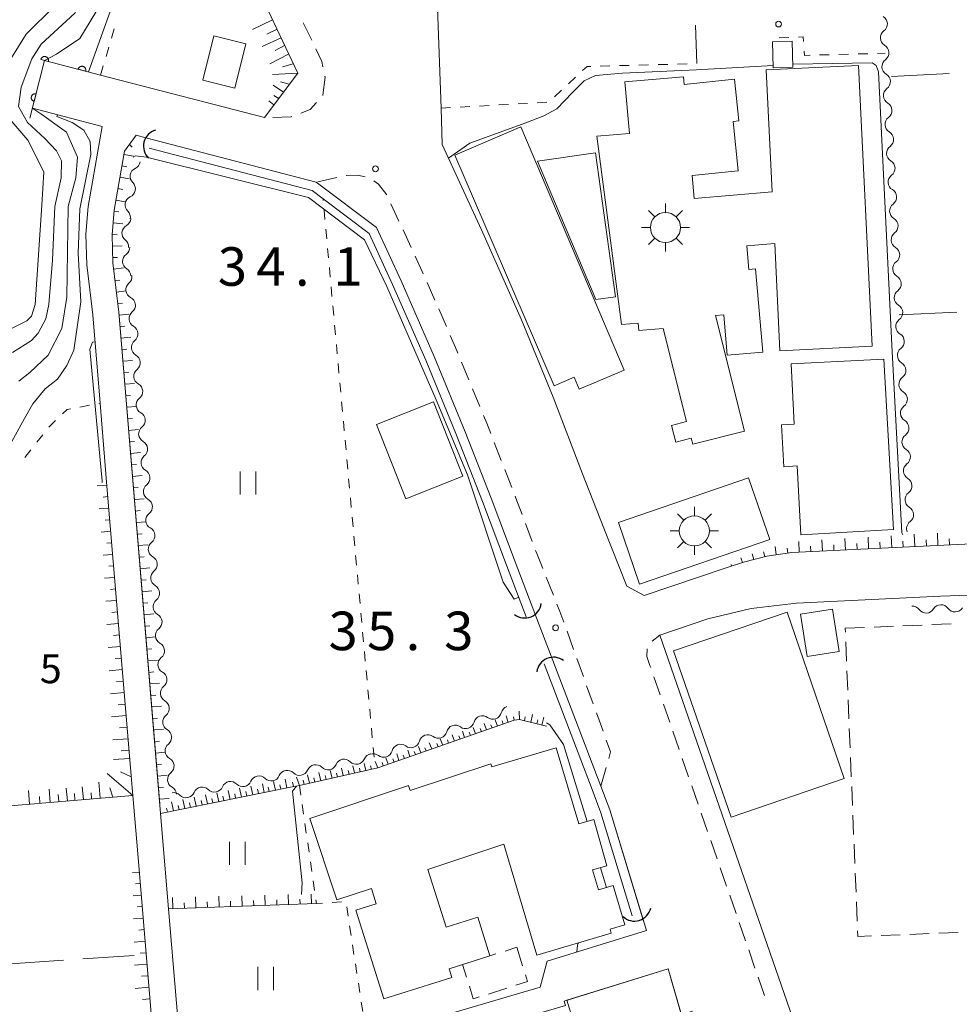
# Model space of a CAD drawing. Units: millimetres. Extents: x -70000 to -68000, y 30000 to 31500.
# Drawn here: x -69691 to -69569, y 31183 to 31311 of the extents above; entities that cross this region are included whole.
import ezdxf

# ---------------------------------------------------------------- set-up
doc = ezdxf.new("R2010")
doc.units = ezdxf.units.MM
for name, color, linetype, lineweight in [('210100_道路縁（街区線）', 7, 'Continuous', 15), ('221300_歩道', 7, 'Continuous', 9), ('300100_普通建物', 7, 'Continuous', 15), ('300300_普通無壁舎', 7, 'Continuous', 9), ('354800_工場', 7, 'Continuous', 20), ('421906_坑口（真形）', 7, 'Continuous', 30), ('510100_水涯線（河川、湖池等）（海岸線）', 7, 'Continuous', 15), ('510200_一条河川、細流', 7, 'Continuous', 15), ('610111_人工斜面(上)', 7, 'Continuous', 9), ('610199_人工斜面(中)', 7, 'Continuous', 9), ('611000_被覆(直)', 7, 'Continuous', 20), ('613000_垣', 7, 'Continuous', 20), ('630100_植生界', 7, 'Continuous', 9), ('630200_耕地界', 7, 'Continuous', 9), ('631100_田', 7, 'Continuous', 9), ('710100_等高線（計曲線）', 7, 'Continuous', 20), ('710200_等高線（主曲線）', 7, 'Continuous', 9), ('731100_標石を有しない標高点', 7, 'Continuous', 20), ('731207_図化機測定による標高点（注記）', 7, 'Continuous', 20)]:
    doc.layers.add(name, color=color, linetype=linetype, lineweight=lineweight)
doc.styles.add('Style-WORKING', font='txt')

msp = doc.modelspace()

# ---------------------------------------------------------------- linework, layer by layer
at = {"layer": '210100_道路縁（街区線）', "flags": 128}
for points in [[(-69599.01, 31239.47), (-69609.63, 31235.9), (-69611.9, 31237.11), (-69614.9, 31244.64), (-69617.63, 31251.68), (-69621.43, 31261.63), (-69625.56, 31271.67), (-69630.72, 31283.34), (-69635.82, 31294.41), (-69635.99, 31299.11), (-69636.76, 31320.46), (-69637.81, 31320.46), (-69637.85, 31323.27), (-69637.56, 31324.42), (-69636.36, 31325.32), (-69634, 31326.04), (-69612.88, 31326.71), (-69610.37, 31326.77), (-69608.25, 31327.27), (-69607, 31328.5), (-69606.55, 31330.14), (-69606.24, 31335.83), (-69609.31, 31393.12)], [(-69669.03, 31332.58), (-69664.86, 31324.77), (-69660.74, 31316.76), (-69654.57, 31303.65), (-69658.89, 31297.88)], [(-69658.89, 31297.88), (-69680.12, 31303.41)], [(-69688.96, 31299.1), (-69679.9, 31296.74), (-69681.74, 31286.34), (-69682.03, 31282.77), (-69681.91, 31278.8), (-69681.15, 31272.31), (-69680.19, 31260.84), (-69679.34, 31250.6), (-69675.94, 31209.98), (-69675.18, 31200.9), (-69672.62, 31170.22)], [(-69609.37, 31192.47), (-69622.22, 31188.48), (-69623.15, 31185.09), (-69645.61, 31178.5), (-69667.29, 31172.13), (-69669.47, 31173.34), (-69671.3, 31195.28), (-69672.34, 31207.63), (-69677.77, 31272.65), (-69678.52, 31279.05), (-69678.63, 31282.68), (-69678.36, 31285.9), (-69677.02, 31293.51), (-69675.52, 31295.6), (-69674.24, 31295.27)], [(-69674.24, 31295.27), (-69652.17, 31289.52), (-69644.36, 31283.64), (-69641.17, 31276.71), (-69636.86, 31266.88), (-69632.85, 31257.14), (-69629.5, 31248.54), (-69626.37, 31240.25), (-69623.82, 31233.58)], [(-69495.59, 31249.61), (-69498.15, 31245.92), (-69590.52, 31241.48), (-69593.74, 31241.02), (-69596.77, 31240.23), (-69599.01, 31239.47)], [(-69484.51, 31049.48), (-69535.05, 31052.93), (-69549.28, 31053.9), (-69553.96, 31071.22), (-69554.07, 31071.64), (-69556.86, 31081.88), (-69557.29, 31083.27), (-69560.2, 31092.71), (-69564.16, 31105.2), (-69567.72, 31115.56), (-69571.34, 31126.23), (-69575.17, 31137.3), (-69585.27, 31166.34), (-69607.62, 31230.77), (-69601.41, 31232.86), (-69595.77, 31234.2), (-69589.9, 31234.9), (-69571.24, 31235.8), (-69504.31, 31238.12), (-69495.45, 31238.54), (-69490.17, 31122.37)], [(-69623.82, 31233.58), (-69621.49, 31227.46)], [(-69621.49, 31227.46), (-69615.27, 31211.17), (-69614.12, 31208.08), (-69609.37, 31192.47)], [(-69613.27, 31060.58), (-69640.2, 31063.94), (-69640.67, 31064), (-69658.43, 31066.18), (-69663, 31066.68), (-69668.01, 31067.52), (-69669.62, 31068.4), (-69670.32, 31069.46), (-69670.9, 31071.02), (-69670.91, 31097.18), (-69669.42, 31098.19), (-69669.19, 31147.62), (-69667.99, 31153.97), (-69667.72, 31166.72), (-69665.92, 31169.2), (-69619.85, 31182.72), (-69620.02, 31183.3), (-69606.55, 31187.48), (-69604.82, 31181.52), (-69603.4, 31182.01)]]:
    msp.add_lwpolyline(points, dxfattribs=at)
at = {"layer": '221300_歩道'}
for p, q in [((-69653.847, 31310.157), (-69652.755, 31307.908)), ((-69649.501, 31290.111), (-69651.942, 31289.57)), ((-69641.442, 31284.45), (-69642.492, 31286.719)), ((-69639.867, 31281.047), (-69640.917, 31283.316)), ((-69636.792, 31274.207), (-69637.796, 31276.496)), ((-69635.285, 31270.773), (-69636.29, 31273.062)), ((-69632.372, 31263.862), (-69633.321, 31266.175)), ((-69630.949, 31260.393), (-69631.898, 31262.706)), ((-69628.186, 31253.421), (-69629.094, 31255.75)), ((-69626.823, 31249.927), (-69627.732, 31252.256)), ((-69624.166, 31242.914), (-69625.045, 31245.254)), ((-69621.418, 31235.935), (-69622.344, 31238.257)), ((-69618.802, 31228.907), (-69619.65, 31231.259)), ((-69608.632, 31229.996), (-69607.62, 31230.77)), ((-69617.53, 31225.38), (-69618.378, 31227.732)), ((-69607.574, 31223.009), (-69608.394, 31225.371)), ((-69616.258, 31221.852), (-69617.106, 31224.204)), ((-69606.345, 31219.466), (-69607.165, 31221.828)), ((-69614.985, 31218.325), (-69615.833, 31220.676)), ((-69605.116, 31215.924), (-69605.936, 31218.285)), ((-69603.887, 31212.381), (-69604.707, 31214.743)), ((-69615.27, 31211.17), (-69614.589, 31213.575)), ((-69602.658, 31208.838), (-69603.477, 31211.2)), ((-69601.429, 31205.295), (-69602.248, 31207.657)), ((-69600.2, 31201.752), (-69601.019, 31204.114)), ((-69598.971, 31198.209), (-69599.79, 31200.571)), ((-69597.742, 31194.666), (-69598.561, 31197.028)), ((-69596.513, 31191.124), (-69597.332, 31193.485)), ((-69595.283, 31187.581), (-69596.103, 31189.943)), ((-69594.054, 31184.038), (-69594.874, 31186.4))]:
    msp.add_line(p, q, dxfattribs=at)
at = {"layer": '221300_歩道', "flags": 128}
for points in [[(-69652.209, 31306.784), (-69651.43, 31305.18), (-69651.291, 31304.477)], [(-69651.048, 31303.251), (-69651.02, 31303.11), (-69651.29, 31300.78), (-69651.297, 31300.772)], [(-69652.135, 31299.843), (-69652.94, 31298.95), (-69654.148, 31298.478)], [(-69655.313, 31298.024), (-69655.4, 31297.99), (-69657.805, 31297.914)], [(-69645.803, 31290.212), (-69646.83, 31290.42), (-69648.24, 31290.39), (-69648.281, 31290.381)], [(-69643.019, 31287.852), (-69644.1, 31289.24), (-69644.706, 31289.666)], [(-69638.299, 31277.641), (-69638.43, 31277.94), (-69639.342, 31279.912)], [(-69633.795, 31267.332), (-69634.09, 31268.05), (-69634.783, 31269.628)], [(-69629.549, 31256.914), (-69630.07, 31258.25), (-69630.475, 31259.236)], [(-69625.485, 31246.424), (-69626.27, 31248.51), (-69626.369, 31248.763)], [(-69622.807, 31239.418), (-69623.57, 31241.33), (-69623.726, 31241.744)], [(-69620.074, 31232.435), (-69620.57, 31233.81), (-69620.955, 31234.774)], [(-69608.804, 31226.552), (-69608.9, 31226.83), (-69609.29, 31228), (-69609.281, 31228.972)], [(-69614.248, 31214.778), (-69614.01, 31215.62), (-69614.561, 31217.149)]]:
    msp.add_lwpolyline(points, dxfattribs=at)
at = {"layer": '300100_普通建物', "flags": 128}
for points in [[(-69666.86, 31302.75), (-69665.43, 31308.48), (-69661.28, 31307.44), (-69662.71, 31301.71), (-69666.86, 31302.75)], [(-69593.02, 31307.72), (-69590.48, 31307.8), (-69590.37, 31304.44), (-69592.91, 31304.36), (-69593.02, 31307.72)], [(-69592.73, 31281.57), (-69596.35, 31281.25), (-69596.08, 31278.18), (-69595.22, 31278.26), (-69594.28, 31267.47), (-69598.87, 31267.07), (-69599.32, 31272.3), (-69600.42, 31272.2), (-69596.65, 31257.21), (-69603.35, 31255.52), (-69603.55, 31256.3), (-69605.56, 31255.8), (-69606.1, 31257.97), (-69604.16, 31258.46), (-69607.2, 31270.54), (-69610.33, 31270.26), (-69610.42, 31271.23), (-69612.61, 31271.04), (-69615.79, 31295.46), (-69611.57, 31295.83), (-69612.16, 31302.52), (-69604.54, 31303.19), (-69604.45, 31302.18), (-69597.93, 31302.86), (-69597.37, 31297.47), (-69598.13, 31297.39), (-69597.47, 31291), (-69603.42, 31290.38), (-69603.16, 31287.39), (-69593.05, 31288.27), (-69593.82, 31304.07), (-69581.86, 31304.66), (-69580.08, 31268.23), (-69592.05, 31267.65), (-69592.73, 31281.57)], [(-69634.19, 31293.03), (-69625.62, 31296.67), (-69612.24, 31265.13), (-69618.09, 31262.66), (-69618.74, 31264.2), (-69621.32, 31263.09), (-69634.19, 31293.03)], [(-69615.96, 31293.32), (-69613.37, 31274.63), (-69615.93, 31274.28), (-69623.49, 31292.24), (-69615.96, 31293.32)], [(-69578.6, 31266.55), (-69577.34, 31244.47), (-69589.32, 31243.75), (-69589.83, 31252.7), (-69591.54, 31252.61), (-69591.85, 31258.04), (-69590.2, 31258.13), (-69590.58, 31265.96), (-69578.6, 31266.55)], [(-69644.35, 31258.09), (-69636.96, 31261), (-69633.16, 31251.36), (-69640.55, 31248.45), (-69644.35, 31258.09)], [(-69610.26, 31237.37), (-69613, 31245.36), (-69596.11, 31251.15), (-69593.37, 31243.16), (-69610.26, 31237.37)], [(-69598.37, 31207.16), (-69605.85, 31228.71), (-69591.11, 31233.75), (-69583.74, 31212.15), (-69598.37, 31207.16)], [(-69585.25, 31234.12), (-69584.39, 31228.65), (-69588.5, 31228), (-69589.37, 31233.47), (-69585.25, 31234.12)], [(-69629.41, 31213.66), (-69621.04, 31216.14), (-69618.12, 31206.28), (-69616.18, 31206.83), (-69614.49, 31200.83), (-69616.35, 31200.31), (-69615.59, 31197.74), (-69613.65, 31198.28), (-69612.14, 31193.18), (-69614.07, 31192.64), (-69613.92, 31192.1), (-69623.58, 31189.24), (-69627.84, 31203.63), (-69637.68, 31200.35), (-69635.3, 31192.88), (-69631.23, 31194.18), (-69629.64, 31189.17), (-69634.95, 31187.47), (-69634.6, 31186.37), (-69643.39, 31183.57), (-69647.05, 31195.07), (-69644.39, 31195.91), (-69645.02, 31197.91), (-69649.49, 31196.42), (-69653.01, 31206.98), (-69640.21, 31211.24), (-69640, 31210.59), (-69629.55, 31214.07), (-69629.41, 31213.66)], [(-69619.67, 31183.41), (-69606.55, 31187.48), (-69604.84, 31181.59), (-69617.86, 31177.53), (-69619.67, 31183.41)]]:
    msp.add_lwpolyline(points, dxfattribs=at)
at = {"layer": '300300_普通無壁舎'}
for p, q in [((-69583.59, 31231.66), (-69581.092, 31231.762)), ((-69583.568, 31231.127), (-69583.59, 31231.66)), ((-69579.843, 31231.813), (-69577.345, 31231.916)), ((-69576.096, 31231.967), (-69573.598, 31232.069)), ((-69572.349, 31232.12), (-69569.852, 31232.222)), ((-69583.415, 31227.381), (-69583.517, 31229.879)), ((-69583.261, 31223.634), (-69583.363, 31226.132)), ((-69583.107, 31219.887), (-69583.21, 31222.385)), ((-69582.954, 31216.14), (-69583.056, 31218.638)), ((-69582.8, 31212.393), (-69582.902, 31214.891)), ((-69582.646, 31208.646), (-69582.749, 31211.144)), ((-69582.493, 31204.9), (-69582.595, 31207.397)), ((-69582.339, 31201.153), (-69582.441, 31203.651)), ((-69582.185, 31197.406), (-69582.288, 31199.904)), ((-69582.032, 31193.659), (-69582.134, 31196.157)), ((-69568.952, 31192.205), (-69571.45, 31192.102)), ((-69576.445, 31191.896), (-69578.943, 31191.794)), ((-69572.698, 31192.05), (-69575.196, 31191.948)), ((-69627.688, 31189.787), (-69626.17, 31190.27)), ((-69626.17, 31190.27), (-69625.413, 31187.887)), ((-69631.261, 31188.65), (-69628.879, 31189.408)), ((-69627.468, 31184.968), (-69629.85, 31184.21))]:
    msp.add_line(p, q, dxfattribs=at)
at = {"layer": '300300_普通無壁舎', "flags": 128}
for points in [[(-69580.192, 31191.742), (-69581.95, 31191.67), (-69581.98, 31192.41)], [(-69632.694, 31186.405), (-69633.21, 31188.03), (-69632.452, 31188.271)], [(-69625.035, 31186.696), (-69624.76, 31185.83), (-69626.277, 31185.347)], [(-69631.041, 31183.831), (-69631.8, 31183.59), (-69632.316, 31185.214)]]:
    msp.add_lwpolyline(points, dxfattribs=at)
at = {"layer": '354800_工場'}
for p, q in [((-69606.89, 31285.582), (-69606.89, 31286.755)), ((-69608.272, 31285.01), (-69609.1, 31285.838)), ((-69605.51, 31285.01), (-69604.68, 31285.838)), ((-69608.842, 31283.63), (-69610.015, 31283.63)), ((-69604.938, 31283.63), (-69603.765, 31283.63)), ((-69608.272, 31282.248), (-69609.1, 31281.42)), ((-69606.89, 31281.678), (-69606.89, 31280.505)), ((-69605.51, 31282.248), (-69604.68, 31281.42)), ((-69603.14, 31246.232), (-69603.14, 31247.405)), ((-69604.522, 31245.66), (-69605.35, 31246.488)), ((-69601.76, 31245.66), (-69600.93, 31246.488)), ((-69605.092, 31244.28), (-69606.265, 31244.28)), ((-69601.188, 31244.28), (-69600.015, 31244.28)), ((-69604.522, 31242.898), (-69605.35, 31242.07)), ((-69603.14, 31242.328), (-69603.14, 31241.155)), ((-69601.76, 31242.898), (-69600.93, 31242.07))]:
    msp.add_line(p, q, dxfattribs=at)
for centre in [(-69606.89, 31283.629), (-69603.14, 31244.279)]:
    msp.add_circle(centre, 1.953125, dxfattribs=at)
at = {"layer": '421906_坑口（真形）'}
for centre, start, end in [((-69672.398503, 31294.182784), 106.227127, 226.228582), ((-69625.130881, 31235.151491), 232.279643, 352.281099), ((-69621.407437, 31225.733382), 52.949635, 172.951091), ((-69610.91342, 31195.836134), 226.80282, 346.804276)]:
    msp.add_arc(centre, 2.165048, start, end, dxfattribs=at)
at = {"layer": '510100_水涯線（河川、湖池等）（海岸線）', "flags": 128}
for points in [[(-69674.24, 31295.27), (-69652.17, 31289.52), (-69644.36, 31283.64), (-69641.17, 31276.71), (-69636.86, 31266.88), (-69632.85, 31257.14), (-69629.5, 31248.54), (-69626.37, 31240.25), (-69623.82, 31233.58)], [(-69673.81, 31293.91), (-69652.7, 31288.42), (-69651.28, 31287.35), (-69645.32, 31282.87), (-69642.26, 31276.22), (-69637.96, 31266.41), (-69633.97, 31256.69), (-69630.62, 31248.11), (-69627.49, 31239.82), (-69624.94, 31233.15)], [(-69622.61, 31227.03), (-69616.4, 31210.75), (-69615.26, 31207.7), (-69611.2, 31194.36)], [(-69621.49, 31227.46), (-69615.27, 31211.17), (-69614.12, 31208.08), (-69609.73, 31193.64)]]:
    msp.add_lwpolyline(points, dxfattribs=at)
at = {"layer": '510200_一条河川、細流', "extrusion": (0, 0, -1)}
for centre, start, end in [((69579.251809, 31310.038829), 120.779588, 176.949949), ((69579.251809, 31310.038829), 176.949949, 233.12031), ((69579.052277, 31306.294141), 120.779588, 176.949949), ((69579.052247, 31306.294442), 176.977288, 233.147649), ((69578.854503, 31302.54966), 120.806927, 176.977288), ((69578.854091, 31302.549283), 176.941011, 233.111372), ((69578.653975, 31298.804627), 120.77065, 176.941011), ((69578.653975, 31298.804627), 176.941011, 233.111372), ((69578.45386, 31295.05997), 120.77065, 176.941011), ((69578.45386, 31295.05997), 176.941011, 233.111372), ((69676.088508, 31292.328593), 189.958071, 246.128432), ((69578.253745, 31291.315313), 120.77065, 176.941011), ((69578.253745, 31291.315313), 176.941011, 233.111372), ((69676.736986, 31288.635088), 133.787709, 189.958071), ((69676.736986, 31288.635088), 189.958071, 246.128432), ((69578.05363, 31287.570657), 120.77065, 176.941011), ((69578.05363, 31287.570657), 176.941011, 233.111372), ((69677.385464, 31284.941584), 133.787709, 189.958071), ((69677.318324, 31284.876987), 184.904456, 241.074817), ((69577.853514, 31283.826), 120.77065, 176.941011), ((69577.853514, 31283.826), 176.941011, 233.111372), ((69677.638928, 31281.140717), 128.734095, 184.904456), ((69677.458124, 31281.062155), 178.179071, 234.349432), ((69577.653399, 31280.081343), 120.77065, 176.941011), ((69577.653399, 31280.081343), 176.941011, 233.111372), ((69677.338964, 31277.314049), 122.00871, 178.179071), ((69677.179962, 31277.272797), 173.352993, 229.523354), ((69577.453284, 31276.336686), 120.77065, 176.941011), ((69577.453284, 31276.336686), 176.941011, 233.111372), ((69676.745892, 31273.548004), 117.182632, 173.352993), ((69676.722132, 31273.570935), 175.21905, 231.389412), ((69577.253169, 31272.59203), 120.77065, 176.941011), ((69577.253286, 31272.592134), 176.951044, 233.121405), ((69676.409582, 31269.833982), 119.048689, 175.21905), ((69676.409582, 31269.833982), 175.21905, 231.389412), ((69577.053826, 31268.847442), 120.780683, 176.951044), ((69577.053826, 31268.847442), 176.951044, 233.121405), ((69676.097033, 31266.09703), 119.048689, 175.21905), ((69676.097033, 31266.09703), 175.21905, 231.389412), ((69576.854366, 31265.10275), 120.780683, 176.951044), ((69576.854366, 31265.10275), 176.951044, 233.121405), ((69675.784483, 31262.360078), 119.048689, 175.21905), ((69675.784483, 31262.360078), 175.21905, 231.389412), ((69576.654907, 31261.358059), 120.780683, 176.951044), ((69576.654907, 31261.358059), 176.951044, 233.121405), ((69675.471934, 31258.623125), 119.048689, 175.21905), ((69675.471934, 31258.623125), 175.21905, 231.389412), ((69576.455447, 31257.613367), 120.780683, 176.951044), ((69576.455447, 31257.613367), 176.951044, 233.121405), ((69675.159384, 31254.886173), 119.048689, 175.21905), ((69675.159384, 31254.886173), 175.21905, 231.389412), ((69576.255988, 31253.868675), 120.780683, 176.951044), ((69576.255988, 31253.868675), 176.951044, 233.121405), ((69674.846835, 31251.149221), 119.048689, 175.21905), ((69674.846835, 31251.149221), 175.21905, 231.389412), ((69576.056528, 31250.123983), 120.780683, 176.951044), ((69576.056528, 31250.123983), 176.951044, 233.121405), ((69674.534286, 31247.412268), 119.048689, 175.21905), ((69674.534286, 31247.412268), 175.21905, 231.389412), ((69575.857069, 31246.379292), 120.780683, 176.951044), ((69575.857069, 31246.379292), 176.951045, 233.121406), ((69674.221736, 31243.675316), 119.048689, 175.21905), ((69674.221736, 31243.675316), 175.21905, 231.389412), ((69673.909187, 31239.938364), 119.048689, 175.21905), ((69673.909187, 31239.938364), 175.21905, 231.389412), ((69673.596637, 31236.201411), 119.048689, 175.21905), ((69673.596637, 31236.201411), 175.21905, 231.389412), ((69574.899972, 31233.392749), 87.259209, 143.429571), ((69571.154262, 31233.572065), 31.088848, 87.259209), ((69571.162511, 31233.571913), 88.011852, 144.182213), ((69673.284088, 31232.464459), 119.048689, 175.21905), ((69673.284088, 31232.464459), 175.21905, 231.389412), ((69672.971538, 31228.727506), 119.048689, 175.21905), ((69672.971538, 31228.727506), 175.21905, 231.389412), ((69672.658989, 31224.990554), 119.048689, 175.21905), ((69672.658989, 31224.990554), 175.21905, 231.389412), ((69672.34644, 31221.253602), 119.048689, 175.21905), ((69627.079487, 31220.419214), 14.604641, 70.775003), ((69672.34644, 31221.253602), 175.21905, 231.389412), ((69630.62036, 31219.184419), 14.604641, 70.775003), ((69630.62036, 31219.184419), 70.775003, 126.945364), ((69634.161233, 31217.949624), 14.604641, 70.775003), ((69634.161233, 31217.949624), 70.775003, 126.945364), ((69672.03389, 31217.516649), 119.048689, 175.21905), ((69672.03389, 31217.516649), 175.21905, 231.389412), ((69637.702106, 31216.714829), 14.604641, 70.775003), ((69637.702106, 31216.714829), 70.775003, 126.945364), ((69641.242979, 31215.480034), 14.604641, 70.775003), ((69641.242979, 31215.480034), 70.775003, 126.945364), ((69644.88203, 31214.268316), 22.705649, 78.87601), ((69644.783852, 31214.245239), 70.775003, 126.945364), ((69671.721341, 31213.779697), 119.048689, 175.21905), ((69671.721341, 31213.779697), 175.21905, 231.389412), ((69652.24112, 31212.82132), 22.705649, 78.87601), ((69652.24112, 31212.82132), 78.87601, 135.046371), ((69648.561575, 31213.544818), 22.705649, 78.87601), ((69648.561575, 31213.544818), 78.87601, 135.046371), ((69659.60021, 31211.374324), 78.87601, 135.046371), ((69655.920665, 31212.097822), 22.705649, 78.87601), ((69655.920665, 31212.097822), 78.87601, 135.046371), ((69663.279754, 31210.650825), 22.705649, 78.87601), ((69663.279754, 31210.650825), 78.87601, 135.046371), ((69659.60021, 31211.374324), 22.705649, 78.87601), ((69671.408791, 31210.042745), 119.048689, 175.21905), ((69670.638844, 31209.203829), 78.87601, 135.046371), ((69666.959299, 31209.927327), 22.705649, 78.87601), ((69666.959299, 31209.927327), 78.87601, 135.046371)]:
    msp.add_arc(centre, 1.127969, start, end, dxfattribs=at)
at = {"layer": '510200_一条河川、細流'}
for centre, start, end in [((-69577.896012, 31308.233411), 126.930442, 239.169659), ((-69577.697312, 31304.488378), 126.903104, 239.142321), ((-69577.498012, 31300.744077), 126.939381, 239.178597), ((-69577.297897, 31296.99942), 126.939381, 239.178597), ((-69577.097782, 31293.254764), 126.939381, 239.178597), ((-69675.173884, 31290.26433), 113.922321, 226.161538), ((-69576.897666, 31289.510107), 126.939381, 239.178597), ((-69675.822362, 31286.570826), 113.922321, 226.161538), ((-69576.697551, 31285.76545), 126.939381, 239.178597), ((-69676.225418, 31282.901316), 118.975936, 231.215153), ((-69576.497436, 31282.020794), 126.939381, 239.178597), ((-69676.141366, 31279.22807), 125.70132, 237.940537), ((-69576.297321, 31278.276137), 126.939381, 239.178597), ((-69675.713569, 31275.555995), 130.527398, 242.766615), ((-69576.097205, 31274.53148), 126.939381, 239.178597), ((-69675.31242, 31271.807293), 128.661341, 240.900558), ((-69575.897523, 31270.78669), 126.929347, 239.168564), ((-69674.999871, 31268.07034), 128.661341, 240.900558), ((-69575.698064, 31267.041998), 126.929347, 239.168564), ((-69674.687321, 31264.333388), 128.661341, 240.900558), ((-69575.498604, 31263.297306), 126.929347, 239.168564), ((-69674.374772, 31260.596436), 128.661341, 240.900558), ((-69575.299145, 31259.552615), 126.929347, 239.168564), ((-69674.062223, 31256.859483), 128.661341, 240.900558), ((-69575.099685, 31255.807923), 126.929347, 239.168564), ((-69673.749673, 31253.122531), 128.661341, 240.900558), ((-69574.900226, 31252.063231), 126.929347, 239.168564), ((-69673.437124, 31249.385579), 128.661341, 240.900558), ((-69574.700766, 31248.31854), 126.929347, 239.168564), ((-69673.124574, 31245.648626), 128.661341, 240.900558), ((-69574.501307, 31244.573848), 126.929346, 202.750095), ((-69672.812025, 31241.911674), 128.661341, 240.900558), ((-69672.499475, 31238.174722), 128.661341, 240.900558), ((-69672.186926, 31234.437769), 128.661341, 240.900558), ((-69569.332277, 31234.894017), 215.868539, 328.107756), ((-69573.087262, 31234.738781), 216.621182, 328.860399), ((-69671.874377, 31230.700817), 128.661341, 240.900558), ((-69671.561827, 31226.963865), 128.661341, 240.900558), ((-69671.249278, 31223.226912), 128.661341, 240.900558), ((-69670.936728, 31219.48996), 128.661341, 240.900558), ((-69629.264095, 31220.989485), 233.105389, 345.344606), ((-69632.804968, 31219.75469), 233.105389, 345.344606), ((-69636.345841, 31218.519895), 233.105389, 345.344606), ((-69670.624179, 31215.753008), 128.661341, 240.900558), ((-69639.886714, 31217.2851), 233.105389, 345.344606), ((-69643.427587, 31216.050305), 233.105389, 345.344606), ((-69650.644021, 31214.41725), 225.004382, 337.243599), ((-69646.964476, 31215.140748), 225.004382, 337.243599), ((-69670.311629, 31212.016055), 128.661341, 240.900558), ((-69658.003111, 31212.970254), 225.004382, 337.243599), ((-69654.323566, 31213.693752), 225.004382, 337.243599), ((-69661.682655, 31212.246756), 225.004382, 337.243599), ((-69669.041745, 31210.79976), 225.004382, 337.243599), ((-69665.3622, 31211.523258), 225.004382, 337.243599)]:
    msp.add_arc(centre, 1.129844, start, end, dxfattribs=at)
at = {"layer": '610111_人工斜面(上)', "flags": 128}
for points in [[(-69669.03, 31332.58), (-69664.86, 31324.77), (-69660.74, 31316.76), (-69654.57, 31303.65), (-69658.89, 31297.88)], [(-69672.44, 31208.87), (-69677.77, 31272.65), (-69678.52, 31279.05), (-69678.63, 31282.68), (-69678.36, 31285.9), (-69677.02, 31293.51), (-69675.52, 31295.6)], [(-69679.34, 31250.6), (-69675.94, 31209.98), (-69725.17, 31205.82)], [(-69497.08, 31247.46), (-69498.15, 31245.92), (-69590.52, 31241.48), (-69593.74, 31241.02), (-69596.77, 31240.23), (-69599.01, 31239.47)], [(-69622.3, 31218.94), (-69625.83, 31219.81), (-69626.49, 31219.71), (-69644.2, 31213.56), (-69654.34, 31211.26)], [(-69654.34, 31211.26), (-69655.28, 31211.08), (-69672.34, 31207.63)], [(-69675.18, 31200.9), (-69672.62, 31170.22), (-69690.44, 31166.61), (-69693.12, 31166.25), (-69702.72, 31165.09)], [(-69652.14, 31195.94), (-69671.3, 31195.28)]]:
    msp.add_lwpolyline(points, dxfattribs=at)
at = {"layer": '610199_人工斜面(中)', "flags": 128}
for points in [[(-69660.42, 31309.33), (-69657.82, 31310.56)], [(-69657.25, 31309.34), (-69658.57, 31308.72)], [(-69659.19, 31307.11), (-69656.73, 31308.22)], [(-69656.27, 31307.25), (-69657.5, 31306.58)], [(-69658.17, 31304.86), (-69655.74, 31306.13)], [(-69655.14, 31304.85), (-69656.56, 31304.45)], [(-69654.57, 31303.65), (-69657.83, 31303.49)], [(-69657.77, 31302.09), (-69656.41, 31301.2)], [(-69655.66, 31302.2), (-69656.81, 31302.52)], [(-69657.03, 31300.37), (-69657.67, 31300.73)], [(-69658.3, 31300.08), (-69657.65, 31299.55)], [(-69676.38, 31294.39), (-69676.01, 31294.06)], [(-69677.09, 31293.1), (-69675.86, 31292.88)], [(-69677.35, 31291.62), (-69676.73, 31291.51)], [(-69677.61, 31290.15), (-69676.38, 31289.93)], [(-69677.87, 31288.67), (-69677.26, 31288.56)], [(-69678.13, 31287.19), (-69676.9, 31286.97)], [(-69678.38, 31285.71), (-69677.75, 31285.66)], [(-69678.5, 31284.22), (-69677.25, 31284.11)], [(-69678.62, 31282.72), (-69677.99, 31282.67)], [(-69678.58, 31281.22), (-69677.32, 31281.26)], [(-69678.54, 31279.72), (-69677.91, 31279.74)], [(-69678.42, 31278.23), (-69677.16, 31278.38)], [(-69678.25, 31276.74), (-69677.62, 31276.81)], [(-69678.07, 31275.25), (-69676.81, 31275.4)], [(-69677.9, 31273.76), (-69677.27, 31273.83)], [(-69677.74, 31272.27), (-69676.47, 31272.37)], [(-69677.61, 31270.77), (-69676.98, 31270.83)], [(-69677.49, 31269.28), (-69676.22, 31269.39)], [(-69677.36, 31267.78), (-69676.73, 31267.84)], [(-69677.24, 31266.29), (-69675.97, 31266.4)], [(-69677.11, 31264.8), (-69676.48, 31264.85)], [(-69676.99, 31263.3), (-69675.72, 31263.41)], [(-69676.86, 31261.81), (-69676.23, 31261.86)], [(-69676.74, 31260.31), (-69675.47, 31260.42)], [(-69676.61, 31258.82), (-69675.98, 31258.87)], [(-69676.49, 31257.32), (-69675.22, 31257.43)], [(-69676.36, 31255.83), (-69675.73, 31255.88)], [(-69676.24, 31254.33), (-69674.97, 31254.44)], [(-69676.11, 31252.84), (-69675.48, 31252.89)], [(-69675.99, 31251.34), (-69674.73, 31251.45)], [(-69679.3, 31250.21), (-69680.55, 31250.11)], [(-69675.86, 31249.85), (-69675.23, 31249.9)], [(-69679.18, 31248.72), (-69679.8, 31248.66)], [(-69675.74, 31248.35), (-69674.48, 31248.46)], [(-69679.05, 31247.22), (-69680.3, 31247.12)], [(-69678.93, 31245.73), (-69679.55, 31245.67)], [(-69675.61, 31246.86), (-69674.98, 31246.91)], [(-69675.49, 31245.36), (-69674.23, 31245.47)], [(-69678.8, 31244.23), (-69680.05, 31244.13)], [(-69675.36, 31243.87), (-69674.73, 31243.92)], [(-69583.55, 31241.81), (-69583.62, 31243.3)], [(-69580.55, 31241.96), (-69580.63, 31243.48)], [(-69577.56, 31242.1), (-69577.63, 31243.66)], [(-69574.56, 31242.24), (-69574.64, 31243.84)], [(-69571.56, 31242.39), (-69571.64, 31243.99)], [(-69570.07, 31242.46), (-69570.1, 31243.26)], [(-69678.68, 31242.74), (-69679.3, 31242.69)], [(-69675.24, 31242.37), (-69673.98, 31242.48)], [(-69592.52, 31241.19), (-69592.67, 31242.25)], [(-69591.04, 31241.4), (-69591.12, 31242.02)], [(-69589.54, 31241.52), (-69589.61, 31242.92)], [(-69588.05, 31241.6), (-69588.08, 31242.31)], [(-69586.55, 31241.67), (-69586.62, 31243.12)], [(-69585.05, 31241.74), (-69585.08, 31242.47)], [(-69582.05, 31241.88), (-69582.09, 31242.63)], [(-69579.06, 31242.03), (-69579.09, 31242.8)], [(-69576.06, 31242.17), (-69576.1, 31242.96)], [(-69573.06, 31242.32), (-69573.1, 31243.12)], [(-69678.56, 31241.24), (-69679.8, 31241.14)], [(-69675.11, 31240.88), (-69674.48, 31240.93)], [(-69596.9, 31240.18), (-69597.1, 31240.78)], [(-69595.45, 31240.57), (-69595.65, 31241.31)], [(-69594, 31240.95), (-69594.16, 31241.56)], [(-69678.43, 31239.75), (-69679.05, 31239.7)], [(-69674.99, 31239.38), (-69673.73, 31239.49)], [(-69598.32, 31239.7), (-69598.39, 31239.91)], [(-69678.31, 31238.25), (-69679.6, 31238.14)], [(-69674.86, 31237.89), (-69674.23, 31237.94)], [(-69678.18, 31236.76), (-69678.85, 31236.7)], [(-69674.74, 31236.39), (-69673.48, 31236.5)], [(-69678.06, 31235.26), (-69679.45, 31235.15)], [(-69674.61, 31234.9), (-69673.98, 31234.95)], [(-69677.93, 31233.77), (-69678.65, 31233.71)], [(-69674.49, 31233.4), (-69673.23, 31233.51)], [(-69677.81, 31232.27), (-69679.3, 31232.15)], [(-69674.36, 31231.91), (-69673.73, 31231.96)], [(-69677.68, 31230.78), (-69678.45, 31230.71)], [(-69674.24, 31230.42), (-69672.98, 31230.52)], [(-69677.56, 31229.28), (-69679.15, 31229.15)], [(-69674.11, 31228.92), (-69673.48, 31228.97)], [(-69677.43, 31227.79), (-69678.25, 31227.72)], [(-69673.99, 31227.43), (-69672.73, 31227.53)], [(-69677.31, 31226.29), (-69679, 31226.15)], [(-69673.86, 31225.93), (-69673.23, 31225.98)], [(-69677.18, 31224.8), (-69678.05, 31224.73)], [(-69673.74, 31224.44), (-69672.48, 31224.54)], [(-69677.06, 31223.3), (-69678.85, 31223.15)], [(-69673.61, 31222.94), (-69672.98, 31222.99)], [(-69676.93, 31221.81), (-69677.85, 31221.73)], [(-69673.49, 31221.45), (-69672.23, 31221.55)], [(-69676.81, 31220.32), (-69678.7, 31220.16)], [(-69627.27, 31219.44), (-69627.56, 31220.28)], [(-69625.83, 31219.81), (-69625.85, 31220.88)], [(-69625.18, 31219.65), (-69625.1, 31220.17)], [(-69624.36, 31219.45), (-69624.12, 31220.47)], [(-69673.37, 31219.95), (-69672.73, 31220)], [(-69630.1, 31218.46), (-69630.39, 31219.3)], [(-69629.36, 31218.72), (-69629.52, 31219.13)], [(-69628.68, 31218.95), (-69628.97, 31219.79)], [(-69627.93, 31219.21), (-69628.07, 31219.64)], [(-69626.49, 31219.71), (-69626.6, 31220.15)], [(-69623.55, 31219.25), (-69623.42, 31219.77)], [(-69622.91, 31219.09), (-69622.65, 31220.13)], [(-69676.68, 31218.82), (-69677.65, 31218.74)], [(-69673.24, 31218.46), (-69671.98, 31218.56)], [(-69634.23, 31217.02), (-69634.54, 31217.85)], [(-69633.51, 31217.27), (-69633.66, 31217.69)], [(-69632.93, 31217.47), (-69633.22, 31218.31)], [(-69632.18, 31217.73), (-69632.33, 31218.16)], [(-69631.52, 31217.97), (-69631.81, 31218.8)], [(-69630.75, 31218.23), (-69630.9, 31218.65)], [(-69676.56, 31217.33), (-69678.55, 31217.16)], [(-69673.12, 31216.96), (-69672.48, 31217.01)], [(-69637.19, 31216), (-69637.51, 31216.81)], [(-69636.34, 31216.29), (-69636.53, 31216.69)], [(-69635.77, 31216.49), (-69636.08, 31217.31)], [(-69635, 31216.76), (-69635.15, 31217.17)], [(-69676.43, 31215.83), (-69677.45, 31215.75)], [(-69672.99, 31215.47), (-69671.73, 31215.57)], [(-69641.44, 31214.52), (-69641.72, 31215.35)], [(-69640.73, 31214.77), (-69640.88, 31215.18)], [(-69640.02, 31215.01), (-69640.31, 31215.84)], [(-69639.31, 31215.26), (-69639.47, 31215.67)], [(-69638.6, 31215.51), (-69638.89, 31216.33)], [(-69637.93, 31215.74), (-69638.08, 31216.15)], [(-69678.43, 31214.63), (-69676.34, 31214.75)], [(-69672.87, 31213.97), (-69672.23, 31214.03)], [(-69647.2, 31212.88), (-69647.4, 31213.8)], [(-69645.74, 31213.21), (-69645.95, 31214.09)], [(-69645.02, 31213.37), (-69645.12, 31213.81)], [(-69644.2, 31213.56), (-69644.51, 31214.37)], [(-69643.49, 31213.81), (-69643.62, 31214.23)], [(-69642.85, 31214.03), (-69643.14, 31214.85)], [(-69642.08, 31214.3), (-69642.23, 31214.71)], [(-69675.94, 31209.98), (-69679.29, 31212.82)], [(-69676.15, 31212.4), (-69677.54, 31213.01)], [(-69672.74, 31212.48), (-69671.48, 31212.58)], [(-69653.05, 31211.55), (-69653.28, 31212.64)], [(-69651.59, 31211.88), (-69651.83, 31212.93)], [(-69650.88, 31212.04), (-69651.01, 31212.56)], [(-69650.12, 31212.22), (-69650.34, 31213.22)], [(-69649.4, 31212.38), (-69649.52, 31212.87)], [(-69648.66, 31212.55), (-69648.89, 31213.51)], [(-69647.89, 31212.72), (-69648.02, 31213.19)], [(-69646.46, 31213.05), (-69646.57, 31213.5)], [(-69680.36, 31211.69), (-69680.16, 31209.62)], [(-69658.93, 31210.35), (-69659.15, 31211.49)], [(-69657.46, 31210.64), (-69657.69, 31211.78)], [(-69656.75, 31210.79), (-69656.87, 31211.35)], [(-69655.99, 31210.94), (-69656.21, 31212.07)], [(-69655.12, 31211.11), (-69655.23, 31211.68)], [(-69654.34, 31211.26), (-69654.72, 31212.36)], [(-69653.75, 31211.39), (-69653.87, 31211.95)], [(-69652.35, 31211.71), (-69652.46, 31212.25)], [(-69689.33, 31208.85), (-69689.46, 31210.6)], [(-69686.81, 31210.78), (-69686.66, 31209.07)], [(-69685.53, 31209.17), (-69685.61, 31210.1)], [(-69684.58, 31210.93), (-69684.43, 31209.26)], [(-69683.45, 31209.34), (-69683.5, 31210.2)], [(-69682.52, 31211.08), (-69682.35, 31209.43)], [(-69681.29, 31209.52), (-69681.34, 31210.29)], [(-69678.52, 31209.76), (-69678.94, 31210.96)], [(-69672.62, 31210.98), (-69671.98, 31211.04)], [(-69666.28, 31208.86), (-69666.52, 31210.03)], [(-69664.81, 31209.16), (-69665.04, 31210.32)], [(-69663.34, 31209.45), (-69663.57, 31210.61)], [(-69662.62, 31209.6), (-69662.74, 31210.18)], [(-69661.87, 31209.75), (-69662.1, 31210.9)], [(-69661.17, 31209.89), (-69661.28, 31210.47)], [(-69660.4, 31210.05), (-69660.63, 31211.19)], [(-69659.63, 31210.2), (-69659.76, 31210.77)], [(-69658.27, 31210.48), (-69658.39, 31211.05)], [(-69688.01, 31208.96), (-69688.06, 31209.85)], [(-69672.49, 31209.49), (-69671.23, 31209.59)], [(-69670.69, 31207.97), (-69670.93, 31209.16)], [(-69669.22, 31208.27), (-69669.46, 31209.45)], [(-69668.48, 31208.41), (-69668.6, 31209.01)], [(-69667.75, 31208.56), (-69667.98, 31209.74)], [(-69666.94, 31208.73), (-69667.09, 31209.31)], [(-69665.56, 31209), (-69665.69, 31209.59)], [(-69664.13, 31209.3), (-69664.26, 31209.88)], [(-69671.44, 31207.82), (-69671.56, 31208.32)], [(-69669.94, 31208.12), (-69670.06, 31208.67)], [(-69675.11, 31200.03), (-69675.98, 31199.96)], [(-69674.99, 31198.54), (-69675.61, 31198.49)], [(-69674.86, 31197.04), (-69675.92, 31196.95)], [(-69670.76, 31195.3), (-69670.81, 31196.74)], [(-69669.26, 31195.35), (-69669.28, 31196.06)], [(-69667.76, 31195.4), (-69667.81, 31196.81)], [(-69666.26, 31195.45), (-69666.29, 31196.15)], [(-69664.76, 31195.51), (-69664.81, 31196.89)], [(-69663.26, 31195.56), (-69663.29, 31196.24)], [(-69661.76, 31195.61), (-69661.81, 31196.96)], [(-69660.27, 31195.66), (-69660.29, 31196.33)], [(-69658.77, 31195.71), (-69658.81, 31197.03)], [(-69657.27, 31195.76), (-69657.29, 31196.42)], [(-69655.77, 31195.82), (-69655.81, 31197.1)], [(-69654.27, 31195.87), (-69654.29, 31196.5)], [(-69652.77, 31195.92), (-69652.81, 31197.17)], [(-69674.74, 31195.55), (-69675.36, 31195.5)], [(-69674.61, 31194.05), (-69675.86, 31193.95)], [(-69674.49, 31192.56), (-69675.15, 31192.5)], [(-69674.36, 31191.06), (-69675.79, 31190.94)], [(-69674.24, 31189.57), (-69675, 31189.51)], [(-69674.11, 31188.07), (-69675.72, 31187.94)], [(-69673.99, 31186.58), (-69674.84, 31186.51)], [(-69673.86, 31185.08), (-69675.66, 31184.93)], [(-69673.74, 31183.59), (-69674.68, 31183.51)]]:
    msp.add_lwpolyline(points, dxfattribs=at)
at = {"layer": '611000_被覆(直)', "flags": 128}
for points in [[(-69686.893, 31305.18), (-69686.883, 31305.223), (-69686.878, 31305.266), (-69686.876, 31305.309), (-69686.878, 31305.353), (-69686.885, 31305.396), (-69686.894, 31305.439), (-69686.907, 31305.48), (-69686.925, 31305.52), (-69686.944, 31305.559), (-69686.969, 31305.596), (-69686.995, 31305.631), (-69687.025, 31305.662), (-69687.058, 31305.691), (-69687.092, 31305.718), (-69687.129, 31305.741), (-69687.168, 31305.76), (-69687.208, 31305.777), (-69687.25, 31305.79), (-69687.293, 31305.799), (-69687.336, 31305.804), (-69687.379, 31305.806), (-69687.423, 31305.804), (-69687.466, 31305.798), (-69687.509, 31305.789), (-69687.55, 31305.776), (-69687.59, 31305.758), (-69687.629, 31305.738), (-69687.666, 31305.714), (-69687.7, 31305.688), (-69687.732, 31305.658), (-69687.761, 31305.625), (-69687.788, 31305.591), (-69687.811, 31305.553), (-69687.83, 31305.515), (-69687.847, 31305.475), (-69687.86, 31305.433)], [(-69680.12, 31303.41), (-69687.39, 31305.31), (-69689.28, 31297.83)], [(-69687.86, 31305.433), (-69686.893, 31305.18)], [(-69682.055, 31303.916), (-69682.046, 31303.959), (-69682.041, 31304.002), (-69682.039, 31304.045), (-69682.041, 31304.089), (-69682.047, 31304.132), (-69682.057, 31304.175), (-69682.07, 31304.216), (-69682.087, 31304.256), (-69682.107, 31304.295), (-69682.131, 31304.332), (-69682.157, 31304.366), (-69682.187, 31304.398), (-69682.22, 31304.427), (-69682.254, 31304.454), (-69682.292, 31304.477), (-69682.33, 31304.496), (-69682.37, 31304.513), (-69682.412, 31304.526), (-69682.455, 31304.535), (-69682.499, 31304.54), (-69682.541, 31304.542), (-69682.585, 31304.54), (-69682.628, 31304.534), (-69682.671, 31304.524), (-69682.713, 31304.511), (-69682.752, 31304.494), (-69682.792, 31304.474), (-69682.828, 31304.45), (-69682.863, 31304.423), (-69682.894, 31304.394), (-69682.924, 31304.361), (-69682.95, 31304.326), (-69682.973, 31304.289), (-69682.993, 31304.251), (-69683.009, 31304.211), (-69683.023, 31304.169)], [(-69683.023, 31304.169), (-69682.055, 31303.916)], [(-69688.489, 31300.961), (-69688.532, 31300.97), (-69688.575, 31300.974), (-69688.618, 31300.976), (-69688.662, 31300.974), (-69688.705, 31300.967), (-69688.748, 31300.957), (-69688.789, 31300.944), (-69688.829, 31300.926), (-69688.868, 31300.906), (-69688.904, 31300.881), (-69688.939, 31300.855), (-69688.97, 31300.825), (-69688.999, 31300.792), (-69689.025, 31300.757), (-69689.048, 31300.719), (-69689.067, 31300.681), (-69689.083, 31300.641), (-69689.096, 31300.599), (-69689.105, 31300.555), (-69689.11, 31300.512), (-69689.111, 31300.469), (-69689.109, 31300.425), (-69689.102, 31300.383), (-69689.092, 31300.34), (-69689.079, 31300.298), (-69689.061, 31300.259), (-69689.041, 31300.22), (-69689.016, 31300.183), (-69688.99, 31300.149), (-69688.96, 31300.118), (-69688.927, 31300.089), (-69688.892, 31300.062), (-69688.855, 31300.039), (-69688.816, 31300.02), (-69688.776, 31300.004), (-69688.734, 31299.991)], [(-69688.734, 31299.991), (-69688.489, 31300.961)]]:
    msp.add_lwpolyline(points, dxfattribs=at)
at = {"layer": '613000_垣'}
msp.add_line((-69602.84, 31304.88), (-69603.001, 31309.877), dxfattribs=at)
msp.add_circle((-69592.225, 31310.016), 0.375, dxfattribs=at)
at = {"layer": '630100_植生界'}
for p, q in [((-69678.714, 31308.208), (-69678.363, 31309.408)), ((-69679.417, 31305.809), (-69679.066, 31307.009)), ((-69592.14, 31308.21), (-69590.891, 31308.27)), ((-69586.899, 31306.011), (-69585.649, 31306.043)), ((-69584.4, 31306.075), (-69583.15, 31306.108)), ((-69581.901, 31306.14), (-69580.651, 31306.172)), ((-69579.401, 31306.205), (-69578.42, 31306.23)), ((-69680.12, 31303.41), (-69679.769, 31304.61)), ((-69615.336, 31304.563), (-69614.086, 31304.595)), ((-69612.837, 31304.627), (-69611.587, 31304.658)), ((-69610.337, 31304.69), (-69609.088, 31304.722)), ((-69607.838, 31304.753), (-69606.589, 31304.785)), ((-69605.339, 31304.817), (-69604.089, 31304.848)), ((-69619.456, 31302.283), (-69618.54, 31303.134)), ((-69621.287, 31300.581), (-69620.371, 31301.432)), ((-69630.998, 31299.386), (-69629.749, 31299.454)), ((-69628.501, 31299.523), (-69627.253, 31299.592)), ((-69626.005, 31299.661), (-69624.757, 31299.73)), ((-69623.509, 31299.799), (-69622.261, 31299.868)), ((-69635.99, 31299.11), (-69634.742, 31299.179)), ((-69633.494, 31299.248), (-69632.246, 31299.317)), ((-69651.262, 31287.15), (-69651.28, 31287.35)), ((-69651.034, 31284.66), (-69651.148, 31285.905)), ((-69650.807, 31282.17), (-69650.921, 31283.415)), ((-69650.58, 31279.681), (-69650.693, 31280.926)), ((-69650.353, 31277.191), (-69650.466, 31278.436)), ((-69650.125, 31274.701), (-69650.239, 31275.946)), ((-69649.898, 31272.212), (-69650.012, 31273.457)), ((-69649.671, 31269.722), (-69649.784, 31270.967)), ((-69649.443, 31267.233), (-69649.557, 31268.477)), ((-69649.216, 31264.743), (-69649.33, 31265.988)), ((-69648.989, 31262.253), (-69649.102, 31263.498)), ((-69682.807, 31260.348), (-69681.579, 31260.579)), ((-69680.35, 31260.81), (-69680.19, 31260.84)), ((-69648.761, 31259.764), (-69648.875, 31261.008)), ((-69648.534, 31257.274), (-69648.648, 31258.519)), ((-69688.402, 31255.772), (-69687.622, 31256.749)), ((-69648.307, 31254.784), (-69648.42, 31256.029)), ((-69689.962, 31253.819), (-69689.182, 31254.795)), ((-69648.08, 31252.295), (-69648.193, 31253.54)), ((-69647.852, 31249.805), (-69647.966, 31251.05)), ((-69647.625, 31247.315), (-69647.739, 31248.56)), ((-69647.398, 31244.826), (-69647.511, 31246.071)), ((-69647.17, 31242.336), (-69647.284, 31243.581)), ((-69646.943, 31239.846), (-69647.057, 31241.091)), ((-69646.716, 31237.357), (-69646.829, 31238.602)), ((-69646.488, 31234.867), (-69646.602, 31236.112)), ((-69646.261, 31232.378), (-69646.375, 31233.622)), ((-69646.034, 31229.888), (-69646.147, 31231.133)), ((-69645.807, 31227.398), (-69645.92, 31228.643)), ((-69645.579, 31224.909), (-69645.693, 31226.153)), ((-69645.352, 31222.419), (-69645.466, 31223.664)), ((-69645.125, 31219.929), (-69645.238, 31221.174)), ((-69644.897, 31217.44), (-69645.011, 31218.684)), ((-69644.67, 31214.95), (-69644.784, 31216.195)), ((-69654.34, 31211.26), (-69654.162, 31210.023)), ((-69653.985, 31208.785), (-69653.807, 31207.548)), ((-69653.629, 31206.311), (-69653.452, 31205.073)), ((-69653.274, 31203.836), (-69653.096, 31202.599)), ((-69652.919, 31201.362), (-69652.741, 31200.124)), ((-69652.563, 31198.887), (-69652.386, 31197.65)), ((-69650.122, 31196.083), (-69648.875, 31196.171)), ((-69648.215, 31195.525), (-69648.026, 31194.289)), ((-69647.837, 31193.053), (-69647.648, 31191.818)), ((-69647.459, 31190.582), (-69647.27, 31189.347)), ((-69647.081, 31188.111), (-69646.892, 31186.875)), ((-69646.703, 31185.64), (-69646.513, 31184.404)), ((-69646.324, 31183.168), (-69646.135, 31181.933))]:
    msp.add_line(p, q, dxfattribs=at)
at = {"layer": '630100_植生界', "flags": 128}
for points in [[(-69589.643, 31308.33), (-69589.02, 31308.36), (-69588.981, 31307.735)], [(-69588.903, 31306.487), (-69588.87, 31305.96), (-69588.149, 31305.979)], [(-69617.625, 31303.985), (-69617.05, 31304.52), (-69616.585, 31304.532)], [(-69685.047, 31259.466), (-69684.45, 31260.04), (-69684.036, 31260.118)], [(-69686.841, 31257.726), (-69686.79, 31257.79), (-69685.948, 31258.599)], [(-69652.208, 31196.412), (-69652.14, 31195.94), (-69651.369, 31195.994)]]:
    msp.add_lwpolyline(points, dxfattribs=at)
at = {"layer": '630200_耕地界'}
for p, q in [((-69570.093, 31303.608), (-69577.584, 31303.234)), ((-69576.61, 31272.29), (-69569.119, 31272.664)), ((-69692.395, 31188.079), (-69684.913, 31188.596)), ((-69682.419, 31188.769), (-69675.75, 31189.23))]:
    msp.add_line(p, q, dxfattribs=at)
at = {"layer": '631100_田'}
for p, q in [((-69662.01, 31249), (-69662.01, 31252)), ((-69660.01, 31249), (-69660.01, 31252)), ((-69663.39, 31200.96), (-69663.39, 31203.96)), ((-69661.39, 31200.96), (-69661.39, 31203.96)), ((-69659.72, 31184.73), (-69659.72, 31187.73)), ((-69657.72, 31184.73), (-69657.72, 31187.73))]:
    msp.add_line(p, q, dxfattribs=at)
at = {"layer": '710100_等高線（計曲線）', "flags": 128}
for points in [[(-69687.4, 31305.26), (-69687.39, 31305.31), (-69685.84, 31306.13), (-69682.82, 31308.16), (-69680.72, 31311.57), (-69678.64, 31316.94), (-69678.09, 31320.34), (-69676.25, 31326.33)], [(-69690.72, 31263.72), (-69689.29, 31264.84), (-69686.92, 31267.07), (-69685.14, 31270.52), (-69684.5, 31274.58), (-69684.32, 31286.36), (-69683.34, 31290.07), (-69683.11, 31292.76), (-69684.56, 31296.01), (-69687.76, 31298.3), (-69688.92, 31299.05), (-69688.91, 31299.09)]]:
    msp.add_lwpolyline(points, dxfattribs=at)
at = {"layer": '710200_等高線（主曲線）', "flags": 128}
for points in [[(-69674.13, 31341.98), (-69679.68, 31328.21), (-69682.8, 31318.32), (-69686.12, 31312.35), (-69689.77, 31308.69), (-69691.75, 31305.51), (-69693.14, 31299.95), (-69692.39, 31298.29), (-69689.56, 31294.96), (-69687.47, 31290.84), (-69687.75, 31286.53), (-69688.59, 31273.66), (-69689.07, 31272.15), (-69689.7, 31271.51), (-69693.43, 31269.68), (-69695.09, 31267.85), (-69695.96, 31266.1), (-69698.33, 31258.47), (-69700.47, 31254.25), (-69702.37, 31252.02), (-69707.52, 31247.96), (-69710.29, 31239.85), (-69713.45, 31234.44), (-69723.315, 31224.958)], [(-69691.54, 31267.41), (-69689.09, 31268.97), (-69688.2, 31269.94), (-69687.23, 31271.8), (-69686.82, 31273.65), (-69686.36, 31279.39), (-69686.07, 31286.36), (-69685.25, 31290.07), (-69685.2, 31292.27), (-69685.84, 31293.57), (-69687.35, 31295.19), (-69689.62, 31297.23), (-69690.78, 31299.34), (-69690.43, 31301.84), (-69689.03, 31305.49), (-69687.82, 31307.41), (-69683.45, 31311.43), (-69680.18, 31317.37), (-69677.99, 31327.57), (-69672.3, 31337.87), (-69672.12, 31338.3)], [(-69681.69, 31303.82), (-69677.07, 31316.75), (-69675.51, 31325.8)], [(-69635, 31292.62), (-69632.24, 31294.57), (-69625.01, 31297.22), (-69622.64, 31298.12), (-69620.98, 31299.02), (-69618.95, 31301.14), (-69617.44, 31302.65), (-69615.97, 31303.35), (-69612.44, 31303.64), (-69602.86, 31304.06), (-69592.92, 31304.66)], [(-69590.38, 31304.81), (-69580.11, 31305), (-69579.58, 31304.63), (-69579.28, 31303.8), (-69577.53, 31268.35), (-69576.25, 31244.04), (-69576.11, 31243.75)], [(-69691.9, 31255.39), (-69689.98, 31258.86), (-69688.89, 31260.78), (-69687.33, 31262.7), (-69685.69, 31263.98), (-69684.5, 31265.72), (-69683.59, 31267.73), (-69682.7, 31274), (-69683.05, 31280.32), (-69682.81, 31286.07), (-69681.37, 31293.11), (-69681.49, 31294.79), (-69682.3, 31296.24), (-69683.81, 31297.23), (-69685.78, 31298.04), (-69685.73, 31298.26)], [(-69675.9, 31292.77), (-69675.61, 31292.92), (-69674.16, 31292.75), (-69653.17, 31287.52), (-69645.91, 31282.05), (-69643.03, 31275.97), (-69636.61, 31261.26), (-69632.55, 31251.53), (-69627.91, 31237.64), (-69626.52, 31235.43), (-69625.91, 31235.7)], [(-69679.9, 31250.55), (-69679.92, 31250.75), (-69681.53, 31267.87), (-69681.19, 31268.74), (-69680.86, 31268.78)], [(-69617.05, 31206.58), (-69617.21, 31207.14), (-69620.09, 31216.58), (-69621.86, 31219.13), (-69622.3, 31219.37)], [(-69654.72, 31211.19), (-69655.24, 31210.52), (-69653.99, 31198.63), (-69654.08, 31197.14)], [(-69614.55, 31198.03), (-69615.3, 31200.6)], [(-69618.4, 31189.66), (-69618.28, 31190.56), (-69618.16, 31190.85)]]:
    msp.add_lwpolyline(points, dxfattribs=at)
at = {"layer": '731100_標石を有しない標高点'}
for centre in [(-69644.49, 31291.24), (-69621.13, 31231.71)]:
    msp.add_circle(centre, 0.375, dxfattribs=at)

# ---------------------------------------------------------------- texts
at = {"layer": '731207_図化機測定による標高点（注記）', "style": 'Style-WORKING'}
for s, height, p in [('3', 5, (-69664.926, 31276.07)), ('4', 5, (-69659.926, 31276.07)), ('1', 5, (-69649.926, 31276.07)), ('.', 5, (-69654.926, 31276.07)), ('3', 5, (-69650.574, 31228.811)), ('5', 5, (-69645.574, 31228.811)), ('3', 5, (-69635.574, 31228.811)), ('.', 5, (-69640.574, 31228.811)), ('5', 3.75, (-69688, 31224.52))]:
    msp.add_text(s, height=height, dxfattribs=at).set_placement(p)

doc.saveas('drawing.dxf')
